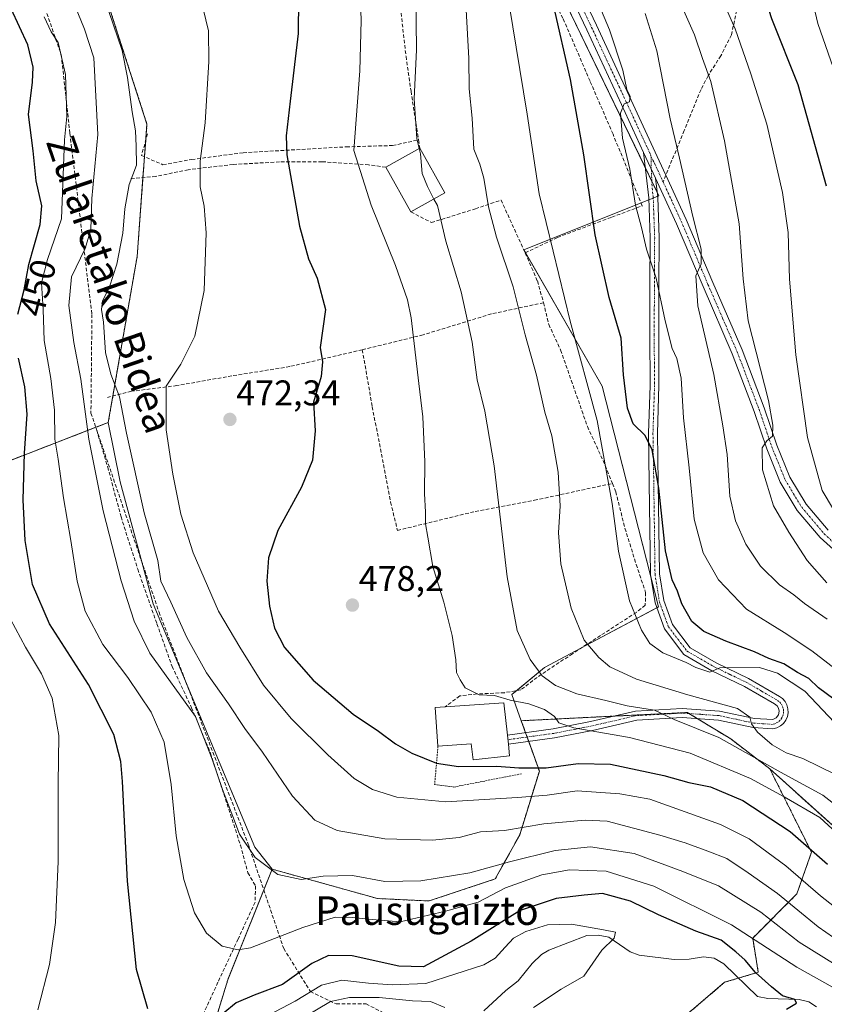
# Model space of a CAD drawing. Units: metres. Extents: x 623625 to 627055, y 4778136 to 4780512.
# Drawn here: x 625966 to 626191, y 4778888 to 4779163 of the extents above; entities that cross this region are included whole.
import ezdxf
from ezdxf.enums import TextEntityAlignment as Align

# ---------------------------------------------------------------- set-up
doc = ezdxf.new("R2010")
doc.units = ezdxf.units.M
doc.header["$MEASUREMENT"] = 0
for name, pattern in [('TRAZO_Y_PUNTO', [1, 0.5, -0.25, 0, -0.25]), ('TRAZOS', [0.75, 0.5, -0.25]), ('TRAZOSX2', [1.5, 1, -0.5])]:
    doc.linetypes.add(name, pattern=pattern)
for name, color, linetype, lineweight in [('Alambrada', 19, 'TRAZOS', 0), ('Arbolado forestal', 92, 'TRAZOS', 0), ('Arbolado forestal CxS', 92, 'Continuous', 0), ('Camino', 19, 'Continuous', 0), ('Camino Cxs', 19, 'Continuous', 0), ('Camino eje', 39, 'TRAZO_Y_PUNTO', 13), ('Carretera de calzada única', 19, 'Continuous', 13), ('Carretera de calzada única Cxs', 19, 'Continuous', 13), ('Carretera de calzada única eje', 19, 'TRAZO_Y_PUNTO', 0), ('Carátula', 7, 'Continuous', 5), ('Corriente natural lineal', 142, 'Continuous', 13), ('Curva de nivel maestra', 36, 'Continuous', 30), ('Curva de nivel normal', 36, 'Continuous', 0), ('Edificación', 1, 'Continuous', 13), ('Edificación Cxs', 1, 'Continuous', 13), ('Muro lineal', 1, 'TRAZOSX2', 13), ('Pastizal CxS', 92, 'Continuous', 0), ('Prado', 92, 'Continuous', 0), ('Prado CxS', 92, 'Continuous', 0), ('Punto de cota en terreno', 7, 'Continuous', 0), ('Rótulo de curva de nivel directora', 19, 'Continuous', 0), ('Rótulo de punto de cota en terreno', 19, 'Continuous', 0), ('Senda', 19, 'TRAZOSX2', 0), ('Texto cartográfico', 19, 'Continuous', 0)]:
    doc.layers.add(name, color=color, linetype=linetype, lineweight=lineweight)
doc.styles.add('Arial', font='txt', dxfattribs={"height": 0.2})

# ---------------------------------------------------------------- blocks, each defined once
blk = doc.blocks.new('*U151')
at = {"layer": 'Pastizal CxS', "color": 92, "linetype": 'Continuous', "lineweight": 0}
blk.add_polyline3d([(626203.17, 4778928.69, 480.07), (626175.69, 4778953.43, 484.18), (626164.78, 4778961.81, 485.74), (626152.58, 4778969.22, 486.63), (626106.14, 4778966.92, 479.12), (626103.52, 4778974.23, 480.42), (626112.62, 4778981.79, 485.58), (626144.56, 4778998.81, 496.79), (626128.77, 4779060.62, 496.35), (626106.89, 4779098.81, 492.26), (626144.63, 4779113.92, 507.21), (626115.81, 4779173.66, 500.72)], dxfattribs=at)
blk = doc.blocks.new('*U161')
at = {"layer": 'Curva de nivel normal', "color": 36, "linetype": 'Continuous', "lineweight": 0}
blk.add_polyline3d([(626193.4, 4778892.22, 455), (626183.29, 4778897.93, 455), (626164.98, 4778909.8, 455), (626143.25, 4778920.62, 455), (626129.91, 4778924.77, 455), (626119.64, 4778925.12, 455), (626111.88, 4778923.76, 455), (626101.75, 4778920.1, 455), (626094.02, 4778916.12, 455), (626084.96, 4778913.56, 455), (626072.22, 4778910.56, 455), (626064.4, 4778911.24, 455), (626058.98, 4778911.78, 455), (626054.06, 4778911.92, 455), (626044.99, 4778909.03, 455), (626030.35, 4778903.35, 455), (626026.86, 4778902.78, 455), (626022.44, 4778903.79, 455), (626018.03, 4778907.42, 455), (626014.71, 4778913.12, 455), (626011.69, 4778922.46, 455), (626009.58, 4778934.68, 455), (626008.19, 4778949.09, 455), (626006.19, 4778960.87, 455), (626002.58, 4778969.27, 455), (625996.02, 4778979.04, 455), (625989.07, 4778988.28, 455), (625984.12, 4778997.58, 455), (625981.8, 4779006.01, 455), (625980.06, 4779017.41, 455), (625978.02, 4779029.37, 455), (625976.52, 4779040.21, 455), (625975.6, 4779045.79, 455), (625975.48, 4779053.85, 455), (625974.48, 4779062.75, 455), (625972.65, 4779073.41, 455), (625972.3, 4779082.08, 455), (625971.82, 4779089.58, 455), (625973.52, 4779096.08, 455), (625977.5, 4779107.51, 455), (625978.27, 4779129.62, 455), (625978.95, 4779136.16, 455), (625978.6, 4779147.88, 455), (625976.56, 4779156.89, 455), (625974.61, 4779159.87, 455), (625972.64, 4779164.04, 455)], dxfattribs=at)
blk = doc.blocks.new('*U168')
at = {"layer": 'Curva de nivel normal', "color": 36, "linetype": 'Continuous', "lineweight": 0}
blk.add_polyline3d([(626191.58, 4779219.64, 530), (626185.13, 4779209.67, 530), (626183.1, 4779200.4, 530), (626183.09, 4779191.96, 530), (626184.6, 4779181.25, 530), (626189.09, 4779162.18, 530), (626196.27, 4779141.58, 530)], dxfattribs=at)
blk = doc.blocks.new('*U169')
at = {"layer": 'Curva de nivel normal', "color": 36, "linetype": 'Continuous', "lineweight": 0}
blk.add_polyline3d([(625977.47, 4779176.46, 460), (625983.88, 4779160.62, 460), (625986.55, 4779152.56, 460), (625987.67, 4779131.12, 460), (625985.98, 4779113.15, 460), (625985.66, 4779104.52, 460), (625984.06, 4779099.2, 460), (625980.3, 4779091.25, 460), (625979.47, 4779083.22, 460), (625980.88, 4779072.82, 460), (625982.86, 4779062.54, 460), (625985.09, 4779045.74, 460), (625989.16, 4779025.71, 460), (625994.12, 4779006.1, 460), (625997.8, 4778994.82, 460), (626002.15, 4778985.83, 460), (626014.95, 4778968.08, 460), (626019.63, 4778956.18, 460), (626022.54, 4778947.66, 460), (626025.43, 4778940.11, 460), (626027.26, 4778935.17, 460), (626031.68, 4778928.58, 460), (626037.97, 4778923.86, 460), (626044.5, 4778922.46, 460), (626050.7, 4778923.37, 460), (626058.9, 4778923.58, 460), (626067.97, 4778921.93, 460), (626077.98, 4778922.08, 460), (626091.69, 4778924.31, 460), (626102.87, 4778927.38, 460), (626115.59, 4778930.56, 460), (626125.48, 4778931.56, 460), (626137.7, 4778929.7, 460), (626151.32, 4778924.67, 460), (626161.34, 4778920.69, 460), (626173.14, 4778913.32, 460), (626183.92, 4778904.89, 460), (626197.68, 4778896.3, 460)], dxfattribs=at)
blk = doc.blocks.new('*U171')
at = {"layer": 'Curva de nivel normal', "color": 36, "linetype": 'Continuous', "lineweight": 0}
blk.add_polyline3d([(626017.08, 4779166.28, 470), (626018.57, 4779160.13, 470), (626018.68, 4779151.52, 470), (626017.67, 4779134.32, 470), (626016.31, 4779123.61, 470), (626016.28, 4779116.44, 470), (626017.42, 4779110.98, 470), (626017.98, 4779103.56, 470), (626017.37, 4779087.41, 470), (626014.81, 4779074.58, 470), (626010.89, 4779066.78, 470), (626006.73, 4779060.62, 470), (626006.76, 4779048.34, 470), (626008.63, 4779035.97, 470), (626010.89, 4779024.72, 470), (626014.33, 4779013.96, 470), (626021.39, 4778997.64, 470), (626027.39, 4778987.52, 470), (626034.02, 4778976.83, 470), (626041.73, 4778967.58, 470), (626051.95, 4778957.34, 470), (626059.4, 4778950.72, 470), (626064.5, 4778947.66, 470), (626071.27, 4778945.51, 470), (626084.97, 4778944.18, 470), (626105.06, 4778945.41, 470), (626113.4, 4778946.08, 470), (626121.73, 4778947.25, 470), (626133.73, 4778946.49, 470), (626142.06, 4778944.98, 470), (626161.9, 4778937.89, 470), (626169.95, 4778933.81, 470), (626180.14, 4778926.28, 470), (626189.85, 4778917.87, 470), (626200.7, 4778909.38, 470)], dxfattribs=at)
blk = doc.blocks.new('*U194')
at = {"layer": 'Curva de nivel normal', "color": 36, "linetype": 'Continuous', "lineweight": 0}
blk.add_polyline3d([(625990.74, 4779165.5, 465), (625994.41, 4779154.6, 465), (625995.97, 4779147.08, 465), (625997.22, 4779137.41, 465), (625998.13, 4779132.08, 465), (625998.33, 4779127.8, 465), (625998.41, 4779122.52, 465), (625996.42, 4779117.06, 465), (625995.15, 4779110.31, 465), (625994.63, 4779103.41, 465), (625992.99, 4779094.75, 465), (625990.86, 4779088.41, 465), (625988.94, 4779084.41, 465), (625988.68, 4779082.08, 465), (625989.24, 4779078.56, 465), (625989.78, 4779070.03, 465), (625991.28, 4779063.97, 465), (625993.73, 4779057.62, 465), (625995.66, 4779047.49, 465), (626000.56, 4779025.11, 465), (626004.39, 4779011.74, 465), (626005.27, 4779005.96, 465), (626008.03, 4779000.11, 465), (626012.5, 4778990.26, 465), (626018.06, 4778980.3, 465), (626024.24, 4778971.67, 465), (626028.73, 4778964.78, 465), (626033.74, 4778958.13, 465), (626042.07, 4778945.83, 465), (626048.4, 4778939.1, 465), (626054.62, 4778936.15, 465), (626067.96, 4778933.87, 465), (626081.29, 4778933.44, 465), (626088.73, 4778934.25, 465), (626094.73, 4778935.84, 465), (626101.4, 4778936.16, 465), (626112.45, 4778938.05, 465), (626124, 4778939.09, 465), (626130.13, 4778938.81, 465), (626144.86, 4778934.88, 465), (626152.03, 4778932.71, 465), (626158.38, 4778930.37, 465), (626163.64, 4778928.32, 465), (626169.61, 4778924.3, 465), (626177.86, 4778918.54, 465), (626189.21, 4778909.23, 465), (626206.41, 4778897.28, 465)], dxfattribs=at)
blk = doc.blocks.new('*U197')
at = {"layer": 'Curva de nivel normal', "color": 36, "linetype": 'Continuous', "lineweight": 0}
blk.add_polyline3d([(626196.71, 4779020.73, 520), (626190.33, 4779031.43, 520), (626186.23, 4779046.24, 520), (626182.97, 4779069.4, 520), (626181.23, 4779090.58, 520), (626180.82, 4779103.64, 520), (626179.23, 4779114.8, 520), (626174.86, 4779134.02, 520), (626170.37, 4779148.05, 520), (626165.95, 4779160.63, 520), (626160.97, 4779172.15, 520), (626156.16, 4779190.79, 520), (626153.5, 4779211.08, 520), (626154.08, 4779220.69, 520), (626156.9, 4779228.95, 520), (626160.96, 4779234.35, 520), (626168.3, 4779238.42, 520), (626182.34, 4779243.12, 520), (626189.63, 4779247.01, 520), (626197.52, 4779255.41, 520)], dxfattribs=at)
blk = doc.blocks.new('*U203')
at = {"layer": 'Curva de nivel normal', "color": 36, "linetype": 'Continuous', "lineweight": 0}
blk.add_polyline3d([(626196.36, 4778979.58, 505), (626187.48, 4778986.46, 505), (626179.68, 4778991.62, 505), (626169.2, 4778998.16, 505), (626161.35, 4779006.35, 505), (626156.99, 4779013.89, 505), (626154.54, 4779023.34, 505), (626153.09, 4779037.75, 505), (626151.49, 4779051.75, 505), (626150.92, 4779062.89, 505), (626149.69, 4779068.32, 505), (626148.39, 4779071.17, 505), (626146.37, 4779078.87, 505), (626143.84, 4779090.86, 505), (626141.14, 4779098.95, 505), (626139.75, 4779105.05, 505), (626138.12, 4779111.28, 505), (626136.5, 4779121.41, 505), (626134.44, 4779130.08, 505), (626133.91, 4779137.08, 505), (626134.88, 4779139.69, 505), (626136.41, 4779140.19, 505), (626136.59, 4779141.84, 505), (626135.71, 4779143.67, 505), (626134.54, 4779149.06, 505), (626130.8, 4779160.44, 505), (626124.07, 4779176.42, 505)], dxfattribs=at)
blk = doc.blocks.new('*U212')
at = {"layer": 'Curva de nivel normal', "color": 36, "linetype": 'Continuous', "lineweight": 0}
blk.add_polyline3d([(626194.24, 4778951.72, 490), (626184.93, 4778956.32, 490), (626180.22, 4778957.9, 490), (626176.31, 4778960.18, 490), (626172.23, 4778963.7, 490), (626170.58, 4778966.05, 490), (626170.07, 4778967.95, 490), (626166.6, 4778970.38, 490), (626152.78, 4778974.13, 490), (626138.35, 4778978.58, 490), (626130.94, 4778982.05, 490), (626127.86, 4778984.59, 490), (626123.71, 4778989.49, 490), (626120.09, 4778998.44, 490), (626117.19, 4779010.88, 490), (626116.52, 4779019.54, 490), (626117.04, 4779027.06, 490), (626116.45, 4779036.49, 490), (626114.65, 4779046.67, 490), (626112.71, 4779053.37, 490), (626110.37, 4779063.71, 490), (626107.22, 4779074.96, 490), (626103.85, 4779088.44, 490), (626099.22, 4779102.3, 490), (626096.96, 4779110.84, 490), (626095.68, 4779118.88, 490), (626094.5, 4779122.76, 490), (626092.89, 4779127, 490), (626092.37, 4779135.64, 490), (626091.54, 4779143.89, 490), (626091.46, 4779152.39, 490), (626090.67, 4779166.02, 490)], dxfattribs=at)
blk = doc.blocks.new('*U246')
at = {"layer": 'Curva de nivel normal', "color": 36, "linetype": 'Continuous', "lineweight": 0}
blk.add_polyline3d([(626061.01, 4779171.2, 480), (626061.35, 4779163.04, 480), (626060.92, 4779148.94, 480), (626059.29, 4779126.64, 480), (626064.12, 4779111.3, 480), (626070.95, 4779094.41, 480), (626074.33, 4779084.81, 480), (626075.3, 4779079.75, 480), (626077.44, 4779061.39, 480), (626078.58, 4779052, 480), (626079.18, 4779039.4, 480), (626079.02, 4779030.59, 480), (626079.33, 4779025.29, 480), (626079.31, 4779022.09, 480), (626080, 4779018.29, 480), (626081.39, 4779010.08, 480), (626084.43, 4779000.11, 480), (626086.77, 4778990.78, 480), (626087.82, 4778984, 480), (626088.03, 4778980.38, 480), (626089.07, 4778978.41, 480), (626090.46, 4778976.09, 480), (626094.3, 4778974.18, 480), (626098.66, 4778973.94, 480), (626103.02, 4778972.66, 480), (626108.27, 4778971.65, 480), (626112.65, 4778970.04, 480), (626115.4, 4778968.08, 480), (626116.6, 4778966.28, 480), (626120.88, 4778964.94, 480), (626136.43, 4778962.21, 480), (626153.42, 4778957.8, 480), (626170.32, 4778950.73, 480), (626179.68, 4778945.63, 480), (626189.67, 4778939.79, 480), (626196.66, 4778933.37, 480)], dxfattribs=at)
blk = doc.blocks.new('*U255')
at = {"layer": 'Curva de nivel normal', "color": 36, "linetype": 'Continuous', "lineweight": 0}
blk.add_polyline3d([(626081.6962, 4779113.0208, 485), (626082.66, 4779111.2, 485), (626085.06, 4779101.24, 485), (626089.31, 4779087.05, 485), (626092.36, 4779072.9, 485), (626093.81, 4779062.41, 485), (626095.97, 4779053.65, 485), (626098.54, 4779038.34, 485), (626102.19, 4779007.21, 485), (626105.01, 4778992.22, 485), (626108.58, 4778984.02, 485), (626111.95, 4778979.49, 485), (626115.74, 4778976.76, 485), (626121.72, 4778974.48, 485), (626129.78, 4778972.61, 485), (626135.74, 4778971.13, 485), (626143.4, 4778969.86, 485), (626148.91, 4778967.25, 485), (626161.45, 4778962.23, 485), (626178.64, 4778952.5, 485), (626190.56, 4778946.09, 485), (626206.58, 4778933.6, 485)], dxfattribs=at)
blk = doc.blocks.new('*U260')
at = {"layer": 'Curva de nivel normal', "color": 36, "linetype": 'Continuous', "lineweight": 0}
blk.add_polyline3d([(626195.45, 4778964.63, 495), (626185.46, 4778975.15, 495), (626177.85, 4778980.2, 495), (626172.83, 4778981.79, 495), (626161.72, 4778981.77, 495), (626158.86, 4778980.56, 495), (626155.02, 4778981.78, 495), (626152.24, 4778983.19, 495), (626145.76, 4778985.89, 495), (626142.08, 4778988.53, 495), (626139.82, 4778992.28, 495), (626136.44, 4779000.46, 495), (626133.3, 4779014.36, 495), (626131.61, 4779027.79, 495), (626127.39, 4779050.97, 495), (626119.78, 4779078.77, 495), (626115.1, 4779098.42, 495), (626111.15, 4779114.45, 495), (626107.76, 4779136.76, 495), (626100.69, 4779180.05, 495)], dxfattribs=at)
blk = doc.blocks.new('*U278')
at = {"layer": 'Curva de nivel maestra', "color": 36, "linetype": 'Continuous', "lineweight": 30}
blk.add_polyline3d([(626191.24, 4779235.92, 525), (626181.88, 4779231.45, 525), (626175.92, 4779227.64, 525), (626171.26, 4779222.27, 525), (626168.84, 4779216.13, 525), (626167.97, 4779209.96, 525), (626168.19, 4779202.03, 525), (626169.56, 4779189.25, 525), (626171.97, 4779176.86, 525), (626176.17, 4779163.58, 525), (626183.48, 4779145.08, 525), (626191.42, 4779116.75, 525)], dxfattribs=at)
blk = doc.blocks.new('*U289')
at = {"layer": 'Curva de nivel maestra', "color": 36, "linetype": 'Continuous', "lineweight": 30}
blk.add_polyline3d([(626193.59, 4778972.94, 500), (626189.32, 4778976.16, 500), (626186.57, 4778978.7, 500), (626183.45, 4778980.4, 500), (626179.61, 4778982.82, 500), (626175.38, 4778984.37, 500), (626171.43, 4778986.22, 500), (626163.39, 4778989.17, 500), (626157.23, 4778991.9, 500), (626153.86, 4778994.74, 500), (626151.08, 4778999.62, 500), (626149.83, 4779003.19, 500), (626148.32, 4779006.34, 500), (626146.49, 4779014.52, 500), (626144.66, 4779032.08, 500), (626142.74, 4779042.78, 500), (626140.77, 4779046.79, 500), (626137.41, 4779050.1, 500), (626135.81, 4779054.49, 500), (626134.74, 4779063.76, 500), (626134.08, 4779074.09, 500), (626130.77, 4779085.46, 500), (626126.8, 4779102.98, 500), (626123.6, 4779125.38, 500), (626119.87, 4779146.49, 500), (626115.16, 4779167.4, 500)], dxfattribs=at)
blk = doc.blocks.new('5PATER')
at = {"layer": 'Carátula', "linetype": 'Continuous', "lineweight": 5}
h = blk.add_hatch(color=250, dxfattribs=at)
edge = h.paths.add_edge_path()
edge.add_ellipse((0, 0.01), major_axis=(-1.33, -1.34), ratio=0.999422, start_angle=0, end_angle=360)

msp = doc.modelspace()

# ---------------------------------------------------------------- linework, layer by layer
at = {"layer": 'Alambrada', "color": 19, "linetype": 'TRAZOS', "lineweight": 0}
msp.add_polyline3d([(626082.82, 4778959.79, 476.88), (626081.89, 4778949.07, 472.88), (626087.3, 4778948.35, 473.99), (626106.39, 4778952.09, 480.43)], dxfattribs=at)
at = {"layer": 'Arbolado forestal', "color": 92, "linetype": 'TRAZOS', "lineweight": 0}
for points in [[(625990.54, 4779050.43, 462.24), (625991.83, 4779057.85, 463.97), (625998.63, 4779096.96, 466.88), (626000.26, 4779119, 466.21), (626000.69, 4779124.85, 465.66), (626001.04, 4779129.49, 466.56), (626001.37, 4779134.02, 466.52), (625991.11, 4779165.82, 465.19)], [(625979.64, 4778860.97, 445.23), (625971.83, 4778853.16, 441.98), (625961.54, 4778844.23, 436.57), (625946.44, 4778851.1, 438.5), (625948.06, 4778874.22, 440.49), (625938.42, 4778891.09, 434.14), (625903.17, 4778880.8, 420.44), (625912.12, 4778922.53, 417.32), (625901.59, 4778938.84, 414.05), (625887.41, 4778966.48, 408.97), (625881.22, 4778981.37, 405.15), (625879.33, 4779001.23, 401.62), (625883.98, 4779008.38, 402.34), (625904.57, 4779005.63, 413.24), (625938.2, 4779010.44, 433.97), (625953.3, 4779019.37, 442.32), (625954.67, 4779024.87, 442.83), (625954.67, 4779036.54, 441.88), (625987.06, 4779049.08, 460.79), (625990.54, 4779050.43, 462.24)], [(626175.69, 4778953.43, 484.18), (626164.77, 4778961.81, 485.74), (626155.39, 4778967.51, 486.39), (626153.06, 4778968.93, 486.56), (626152.58, 4778969.22, 486.63), (626132.21, 4778968.21, 482.34), (626106.14, 4778966.92, 479.12)], [(626106.14, 4778966.92, 479.12), (626107.34, 4778963.55, 479.03), (626107.77, 4778962.35, 478.54), (626108.21, 4778961.14, 478.04), (626111.19, 4778952.82, 474.14), (626105.7, 4778934.97, 463.69), (626098.84, 4778922.61, 457.47), (626080.31, 4778916.44, 456.66), (626065.89, 4778917.12, 457.35), (626036.38, 4778925.36, 459.94)], [(626175.69, 4778953.43, 484.18), (626187.36, 4778930.08, 474.65), (626183.24, 4778918.4, 467.57), (626170.89, 4778906.04, 454.23), (626172.46, 4778896.47, 449.95), (626166.97, 4778894.83, 448.42), (626163.04, 4778893.66, 448.49), (626149.29, 4778881.95, 453.39), (626137.83, 4778865.39, 463.61), (626130.96, 4778855.45, 468.18), (626130.2, 4778838.89, 467.55), (626136.56, 4778830.99, 468.84), (626147, 4778824.37, 473.66), (626153.87, 4778812.14, 474.87), (626156.83, 4778800.45, 477.41)], [(626203.17, 4778928.69, 480.07), (626175.69, 4778953.43, 484.18)], [(626036.38, 4778925.36, 459.94), (626034.06, 4778919.56, 458.63), (626024, 4778894.36, 452.56), (626015.76, 4778867.58, 448.71), (626013.51, 4778865.33, 449.09), (626009.58, 4778861.4, 448.94), (625982.82, 4778864.14, 446.29), (625979.64, 4778860.97, 445.23)]]:
    msp.add_polyline3d(points, dxfattribs=at)
at = {"layer": 'Arbolado forestal CxS', "color": 92, "linetype": 'Continuous', "lineweight": 0}
for points in [[(625989.01, 4779172.34, 465.28), (626001.37, 4779134.02, 466.52), (625998.63, 4779096.96, 466.88), (625990.54, 4779050.43, 462.24), (625954.67, 4779036.54, 441.88), (625954.67, 4779024.86, 442.83), (625953.3, 4779019.37, 442.32), (625938.2, 4779010.44, 433.97), (625904.57, 4779005.63, 413.24), (625883.98, 4779008.38, 402.34), (625879.33, 4779001.23, 401.62), (625881.22, 4778981.37, 405.14), (625887.41, 4778966.48, 408.97), (625901.59, 4778938.84, 414.05), (625912.12, 4778922.53, 417.32), (625903.17, 4778880.8, 420.44), (625938.42, 4778891.09, 434.14), (625948.06, 4778874.22, 440.49)], [(626015.76, 4778867.58, 448.71), (626024, 4778894.36, 452.56), (626036.38, 4778925.36, 459.94), (626065.89, 4778917.12, 457.35), (626080.31, 4778916.44, 456.66), (626098.84, 4778922.61, 457.47), (626105.7, 4778934.97, 463.69), (626111.19, 4778952.82, 474.14), (626106.14, 4778966.92, 479.12), (626152.58, 4778969.22, 486.63), (626164.78, 4778961.81, 485.74), (626175.69, 4778953.43, 484.18), (626187.36, 4778930.08, 474.65), (626183.24, 4778918.4, 467.57), (626170.89, 4778906.04, 454.23), (626172.46, 4778896.47, 449.95), (626163.04, 4778893.66, 448.49), (626149.29, 4778881.95, 453.39)], [(626200.7, 4778820.96, 497.74), (626187.21, 4778820.7, 495.16), (626177.03, 4778817.65, 494.32), (626156.83, 4778800.45, 477.41), (626153.87, 4778812.14, 474.87), (626147, 4778824.37, 473.66), (626136.56, 4778830.99, 468.84), (626130.2, 4778838.89, 467.55), (626130.96, 4778855.45, 468.18), (626137.83, 4778865.39, 463.61), (626149.29, 4778881.95, 453.39), (626163.04, 4778893.66, 448.49), (626172.46, 4778896.47, 449.95), (626170.89, 4778906.04, 454.23), (626183.24, 4778918.4, 467.57), (626187.36, 4778930.08, 474.65), (626175.69, 4778953.43, 484.18), (626203.17, 4778928.69, 480.07)]]:
    msp.add_polyline3d(points, dxfattribs=at)
at = {"layer": 'Camino', "color": 19, "linetype": 'Continuous', "lineweight": 0}
for points in [[(626102.26, 4778962.86, 478.52), (626115.04, 4778964.6, 479.6), (626125.51, 4778966.66, 480.61), (626138.14, 4778969.58, 484.32), (626151.2, 4778970.31, 487.08), (626161.64, 4778969.59, 488.6), (626171.36, 4778967.5, 490.03), (626176.55, 4778967.22, 491.05), (626177.46, 4778967.71, 491.22), (626178.09, 4778968.57, 491.38), (626178.29, 4778969.61, 491.64), (626178.13, 4778970.4, 491.8), (626177.7, 4778971.08, 491.91), (626177.02, 4778971.65, 491.99), (626168.59, 4778976.54, 493.13), (626159.49, 4778980.91, 494.64), (626151.66, 4778985.45, 495.31), (626146.19, 4778992.63, 496.51), (626143.56, 4778999.94, 496.76), (626142.31, 4779007.84, 497.74), (626141.96, 4779033.55, 499.52), (626141.73, 4779047.48, 500.24), (626142.17, 4779060.81, 501.41), (626142.08, 4779074.99, 502.71), (626142.14, 4779088.76, 504.39), (626142.21, 4779102.13, 505.63), (626141.81, 4779113.33, 506.47), (626140.37, 4779126.06, 506.03)], [(626143.71, 4779118.81, 506.91), (626140.37, 4779126.06, 506.03)], [(626143.71, 4779118.81, 506.91), (626144.31, 4779113.52, 507.14), (626144.71, 4779102.17, 506.76), (626144.64, 4779088.74, 505.31), (626144.58, 4779074.99, 503.55), (626144.67, 4779060.78, 501.56), (626144.23, 4779047.46, 501.19), (626144.46, 4779033.59, 500.64), (626144.81, 4779008.06, 498.27), (626146, 4779000.56, 497.35), (626148.41, 4778993.84, 497.57), (626153.35, 4778987.36, 496.41), (626160.66, 4778983.12, 495.18), (626169.76, 4778978.76, 493.86), (626178.38, 4778973.74, 492.56), (626179.22, 4778973.14, 492.46), (626179.95, 4778972.31, 492.34), (626180.47, 4778971.34, 492.22), (626180.76, 4778970.27, 492.09), (626180.81, 4778969.16, 491.93), (626180.6, 4778968.07, 491.78), (626180.16, 4778967.06, 491.66), (626179.5, 4778966.17, 491.51), (626178.66, 4778965.45, 491.34), (626177.68, 4778964.94, 491.16), (626176.55, 4778964.64, 490.98), (626171.01, 4778965.01, 489.63), (626161.29, 4778967.11, 487.47), (626151.18, 4778967.8, 485.46), (626138.49, 4778967.09, 482.96), (626126.03, 4778964.21, 479.6), (626115.46, 4778962.13, 479.04), (626102.53, 4778960.37, 477.26)], [(626102.26, 4778962.85, 478.51), (626102.26, 4778962.86, 478.52)], [(626102.53, 4778960.37, 477.26), (626102.26, 4778962.85, 478.51)]]:
    msp.add_polyline3d(points, dxfattribs=at)
at = {"layer": 'Camino Cxs', "color": 19, "linetype": 'Continuous', "lineweight": 0}
msp.add_polyline3d([(626143.71, 4779118.81, 506.91), (626144.31, 4779113.52, 507.14), (626144.71, 4779102.17, 506.76), (626144.64, 4779088.74, 505.31), (626144.58, 4779074.99, 503.55), (626144.67, 4779060.78, 501.56), (626144.23, 4779047.46, 501.19), (626144.46, 4779033.59, 500.64), (626144.81, 4779008.06, 498.27), (626146, 4779000.56, 497.35), (626148.41, 4778993.84, 497.57), (626153.35, 4778987.36, 496.41), (626160.66, 4778983.12, 495.18), (626169.76, 4778978.76, 493.86), (626178.38, 4778973.74, 492.56), (626179.22, 4778973.14, 492.46), (626179.95, 4778972.31, 492.34), (626180.47, 4778971.34, 492.22), (626180.76, 4778970.27, 492.09), (626180.81, 4778969.16, 491.93), (626180.6, 4778968.07, 491.78), (626180.16, 4778967.06, 491.66), (626179.5, 4778966.17, 491.51), (626178.66, 4778965.45, 491.34), (626177.68, 4778964.94, 491.16), (626176.55, 4778964.64, 490.98), (626171.01, 4778965.01, 489.63), (626161.29, 4778967.11, 487.47), (626151.18, 4778967.8, 485.46), (626138.49, 4778967.09, 482.96), (626126.03, 4778964.21, 479.6), (626115.46, 4778962.13, 479.04), (626102.53, 4778960.37, 477.26), (626102.26, 4778962.86, 478.52), (626115.04, 4778964.6, 479.6), (626125.51, 4778966.66, 480.61), (626138.14, 4778969.58, 484.32), (626151.2, 4778970.31, 487.08), (626161.64, 4778969.59, 488.6), (626171.36, 4778967.5, 490.03), (626176.55, 4778967.22, 491.05), (626177.46, 4778967.71, 491.22), (626178.09, 4778968.57, 491.38), (626178.29, 4778969.61, 491.64), (626178.13, 4778970.4, 491.8), (626177.7, 4778971.08, 491.91), (626177.02, 4778971.65, 491.99), (626168.59, 4778976.54, 493.13), (626159.49, 4778980.91, 494.64), (626151.66, 4778985.45, 495.31), (626146.19, 4778992.63, 496.51), (626143.56, 4778999.94, 496.76), (626142.31, 4779007.84, 497.74), (626141.96, 4779033.55, 499.52), (626141.73, 4779047.48, 500.24), (626142.17, 4779060.81, 501.41), (626142.08, 4779074.99, 502.71), (626142.14, 4779088.76, 504.39), (626142.21, 4779102.13, 505.63), (626141.81, 4779113.33, 506.47), (626140.37, 4779126.06, 506.03), (626143.71, 4779118.81, 506.91)], close=True, dxfattribs=at)
at = {"layer": 'Camino eje', "color": 39, "linetype": 'TRAZO_Y_PUNTO', "lineweight": 13}
msp.add_polyline3d([(626142.44, 4779124.87, 506.6), (626142.5, 4779121.45, 506.69), (626142.61, 4779119.36, 506.76), (626142.76, 4779116.07, 506.77), (626143.06, 4779113.43, 506.81), (626143.26, 4779107.75, 506.59), (626143.46, 4779102.15, 506.2), (626143.39, 4779088.75, 504.85), (626143.33, 4779074.99, 503.13), (626143.42, 4779060.8, 501.48), (626142.98, 4779047.47, 500.71), (626143.21, 4779033.57, 500.08), (626143.56, 4779007.95, 498), (626144.78, 4779000.25, 497.06), (626145.99, 4778996.89, 496.89), (626147.3, 4778993.24, 496.98), (626152.51, 4778986.41, 495.81), (626160.08, 4778982.02, 494.94), (626164.63, 4778979.83, 494.73), (626169.18, 4778977.65, 493.48), (626173.39, 4778975.21, 492.79), (626177.83, 4778972.6, 492.28), (626178.46, 4778972.11, 492.21), (626178.92, 4778971.6, 492.14), (626179.28, 4778970.86, 492.03), (626179.52, 4778970.08, 491.9), (626179.55, 4778969.39, 491.78), (626179.43, 4778968.57, 491.61), (626179.05, 4778967.7, 491.5), (626178.58, 4778967.03, 491.39), (626177.95, 4778966.51, 491.26), (626177.11, 4778966.08, 491.11), (626176.43, 4778965.9, 490.99), (626173.66, 4778966.09, 490.39), (626171.19, 4778966.26, 489.84), (626166.33, 4778967.31, 488.7), (626161.47, 4778968.35, 488.08), (626156.25, 4778968.71, 487.26), (626151.19, 4778969.06, 486.21), (626138.32, 4778968.34, 483.55), (626125.77, 4778965.44, 480.11), (626115.25, 4778963.37, 479.47), (626102.4, 4778961.62, 477.89)], dxfattribs=at)
at = {"layer": 'Carretera de calzada única', "color": 19, "linetype": 'Continuous', "lineweight": 13}
for points in [[(626119.54, 4779177.83, 502.26), (626127.17, 4779161.7, 503.16), (626136.91, 4779140.74, 505.16), (626144.76, 4779123.69, 506.95), (626146.6, 4779119.7, 507.28), (626152.32, 4779107.27, 508.9), (626159.75, 4779089.68, 510.81), (626167.94, 4779070.79, 513.24), (626174.12, 4779054.53, 514.57), (626177.64, 4779044.12, 515.7), (626181.3, 4779035.09, 516.27), (626185.82, 4779027.58, 516.82), (626191.98, 4779020.28, 517.8)], [(626140.37, 4779126.06, 506.03), (626134.19, 4779139.48, 504.9), (626124.45, 4779160.43, 502.6), (626116.85, 4779176.51, 501.23)], [(626143.71, 4779118.81, 506.91), (626140.37, 4779126.06, 506.03)], [(626197.12, 4779011.56, 518.18), (626189.82, 4779018.19, 517.5), (626183.37, 4779025.83, 516.59), (626178.6, 4779033.74, 516.02), (626174.83, 4779043.08, 514.87), (626171.3, 4779053.52, 513.89), (626165.16, 4779069.66, 512.32), (626157, 4779088.5, 510.41), (626149.58, 4779106.06, 508.39), (626143.71, 4779118.81, 506.91)]]:
    msp.add_polyline3d(points, dxfattribs=at)
at = {"layer": 'Carretera de calzada única Cxs', "color": 19, "linetype": 'Continuous', "lineweight": 13}
for points in [[(626119.54, 4779177.83, 502.26), (626127.17, 4779161.7, 503.16), (626136.91, 4779140.74, 505.16), (626144.76, 4779123.69, 506.95), (626146.6, 4779119.7, 507.28), (626152.32, 4779107.27, 508.9), (626159.75, 4779089.68, 510.81), (626167.94, 4779070.79, 513.24), (626174.12, 4779054.53, 514.57), (626177.64, 4779044.12, 515.7), (626181.3, 4779035.09, 516.27), (626185.82, 4779027.58, 516.82), (626191.98, 4779020.28, 517.8)], [(626197.12, 4779011.56, 518.18), (626189.82, 4779018.19, 517.5), (626183.37, 4779025.83, 516.59), (626178.6, 4779033.74, 516.02), (626174.83, 4779043.08, 514.87), (626171.3, 4779053.52, 513.89), (626165.16, 4779069.66, 512.32), (626157, 4779088.5, 510.41), (626149.58, 4779106.06, 508.39), (626143.71, 4779118.81, 506.91), (626140.37, 4779126.06, 506.03), (626134.19, 4779139.48, 504.9), (626124.45, 4779160.43, 502.6), (626116.85, 4779176.51, 501.23)]]:
    msp.add_polyline3d(points, dxfattribs=at)
at = {"layer": 'Carretera de calzada única eje', "color": 19, "linetype": 'TRAZO_Y_PUNTO', "lineweight": 0}
for points in [[(626093.71, 4779234.92, 495.28), (626094.32, 4779231.04, 495.67), (626094.79, 4779228.04, 495.98), (626096.59, 4779222.4, 496.62), (626098.32, 4779216.96, 497.33), (626103.84, 4779204.89, 498.47), (626110.82, 4779191.68, 499.74), (626118.2, 4779177.17, 501.7), (626122.01, 4779169.11, 502.38), (626125.81, 4779161.07, 502.79), (626130.68, 4779150.59, 503.75), (626135.55, 4779140.11, 504.93), (626142.27, 4779125.51, 506.55), (626142.44, 4779124.87, 506.6)], [(626142.44, 4779124.87, 506.6), (626143.4, 4779123.06, 506.75), (626145.8, 4779117.84, 507.22)], [(626145.8, 4779117.84, 507.22), (626150.95, 4779106.67, 508.51), (626158.38, 4779089.09, 510.56), (626162.46, 4779079.67, 511.75), (626166.55, 4779070.23, 512.58), (626169.64, 4779062.1, 513.32), (626172.71, 4779054.03, 514.22), (626176.24, 4779043.6, 515.15), (626178.07, 4779039.09, 515.85), (626179.95, 4779034.42, 516.14), (626182.34, 4779030.46, 516.69), (626184.6, 4779026.71, 516.74), (626190.9, 4779019.24, 517.61), (626194.55, 4779015.92, 518.1)]]:
    msp.add_polyline3d(points, dxfattribs=at)
at = {"layer": 'Corriente natural lineal', "color": 142, "linetype": 'Continuous', "lineweight": 13}
msp.add_polyline3d([(626188.79, 4778886.8, 451.43), (626186.64, 4778888.19, 451.15), (626183.92, 4778888.82, 450.79), (626175.1, 4778889.11, 448.98), (626172.27, 4778889.73, 448.68), (626162.8, 4778898.86, 448.71), (626160.1, 4778900.42, 448.63), (626157.12, 4778900.76, 448.57), (626153.12, 4778900.14, 448.04), (626148.92, 4778900.07, 447.63), (626139.15, 4778901.31, 446.05), (626136.57, 4778902.23, 445.42), (626130.65, 4778906.26, 445.26), (626127.62, 4778906.89, 445.15), (626124.48, 4778906.76, 444.52), (626113.82, 4778902.62, 442.57), (626111.78, 4778901.41, 442.71), (626109.14, 4778898.96, 442.77), (626105.29, 4778894.12, 442.02), (626101.77, 4778891.38, 441.72), (626095.66, 4778885.68, 441.43)], dxfattribs=at)
at = {"layer": 'Curva de nivel maestra', "color": 36, "linetype": 'Continuous', "lineweight": 30}
for points in [[(626043.74, 4779169.08, 475), (626043.72, 4779159.41, 475), (626041.42, 4779140.41, 475), (626040.3, 4779130.71, 475), (626040.5, 4779125.41, 475), (626044.04, 4779105.38, 475), (626046.58, 4779096.28, 475), (626049.01, 4779090.86, 475), (626051.38, 4779082.08, 475), (626049.83, 4779071.4, 475), (626050.47, 4779067.38, 475), (626050.12, 4779063.3, 475), (626047.99, 4779056.12, 475), (626048.47, 4779048.1, 475), (626047.72, 4779039.9, 475), (626044.59, 4779032.36, 475), (626037.98, 4779020.15, 475), (626035.41, 4779012.51, 475), (626034.95, 4779005.97, 475), (626035.66, 4778999.01, 475), (626037.08, 4778992.83, 475), (626039.85, 4778987.46, 475), (626047.89, 4778978.31, 475), (626059.05, 4778968.78, 475), (626066.19, 4778963.99, 475), (626070.94, 4778960.41, 475), (626075.48, 4778957.84, 475), (626082.4, 4778955.07, 475), (626088.54, 4778954.1, 475), (626099.29, 4778954.2, 475), (626105.45, 4778953.72, 475), (626113.06, 4778953.68, 475), (626122.06, 4778954.9, 475), (626131.06, 4778954.71, 475), (626146.06, 4778951.59, 475), (626153.06, 4778949.62, 475), (626159.04, 4778948.45, 475), (626168.1, 4778944.58, 475), (626181.4, 4778935.91, 475), (626191.82, 4778926.79, 475)], [(625965.26, 4779080.75, 450), (625967, 4779087.56, 450), (625968.34, 4779094.67, 450), (625971.49, 4779105.89, 450), (625971.92, 4779111.08, 450), (625970.41, 4779118.08, 450), (625969.52, 4779126.53, 450), (625968.23, 4779136.72, 450), (625969.38, 4779145.73, 450), (625969.51, 4779149.92, 450), (625968, 4779156.24, 450), (625963.35, 4779166.31, 450)], [(626001.65, 4778886.2, 450), (625998.42, 4778897.23, 450), (625995.94, 4778922, 450), (625994.57, 4778949.89, 450), (625994.04, 4778955.54, 450), (625992.1, 4778963.08, 450), (625985.04, 4778977.08, 450), (625974.06, 4778994.08, 450), (625969.31, 4779005.08, 450), (625967.32, 4779017.4, 450), (625966.77, 4779028.73, 450), (625967.12, 4779041.81, 450), (625967.87, 4779052.78, 450), (625967.16, 4779060.41, 450), (625965.47, 4779068.42, 450)], [(626180.38, 4778886.1, 450), (626183.13, 4778887.84, 450), (626182.73, 4778888.85, 450), (626179.2, 4778889.87, 450), (626176.17, 4778892.43, 450), (626171.72, 4778896.4, 450), (626168.82, 4778899.84, 450), (626166.16, 4778902.17, 450), (626162.07, 4778905.42, 450), (626154.95, 4778907.96, 450), (626144.51, 4778912.53, 450), (626136.69, 4778916.37, 450), (626128.82, 4778918.5, 450), (626123.71, 4778918.06, 450), (626115.88, 4778917.09, 450), (626105.8, 4778913.74, 450), (626092.08, 4778905.16, 450), (626078.73, 4778897.99, 450), (626071.84, 4778898.15, 450), (626058.81, 4778901.06, 450), (626052.14, 4778901.16, 450), (626047.56, 4778898.94, 450), (626039.34, 4778893.08, 450), (626031.37, 4778890.08, 450), (626026.32, 4778887.96, 450), (626022.69, 4778884.95, 450)]]:
    msp.add_polyline3d(points, dxfattribs=at)
at = {"layer": 'Curva de nivel normal', "color": 36, "linetype": 'Continuous', "lineweight": 0}
for points in [[(626076.51, 4779178.2, 485), (626076.83, 4779154.78, 485), (626076.15, 4779141.08, 485), (626076.87, 4779129.97, 485), (626077.53, 4779127.19, 485)], [(626150.17, 4779169.16, 515), (626154.64, 4779159.03, 515), (626156.84, 4779152.38, 515), (626159.18, 4779145.97, 515), (626162.96, 4779129.33, 515), (626167.11, 4779106.11, 515), (626168.18, 4779090.66, 515), (626169.62, 4779078.86, 515), (626175.28, 4779056.63, 515), (626176.55, 4779049.72, 515), (626176.46, 4779046.64, 515), (626174.87, 4779045.32, 515), (626173.58, 4779043.34, 515), (626173.61, 4779037.17, 515), (626176.7, 4779027.06, 515), (626181.04, 4779019.72, 515), (626186.14, 4779011.82, 515), (626191.62, 4779005.54, 515)], [(626191.73, 4778995.33, 510), (626185.4, 4778999.76, 510), (626182.41, 4779002.13, 510), (626178.41, 4779004.95, 510), (626173.1, 4779010.17, 510), (626168.97, 4779016.32, 510), (626166.11, 4779022.85, 510), (626164.54, 4779029.78, 510), (626163.71, 4779041.45, 510), (626162.5, 4779049.54, 510), (626159.99, 4779063.83, 510), (626155.51, 4779083.11, 510), (626155.01, 4779091.52, 510), (626156.43, 4779094.88, 510), (626156.5, 4779098.96, 510), (626154.11, 4779108.12, 510), (626150.38, 4779124.48, 510), (626147.78, 4779135.47, 510), (626144.1, 4779154.49, 510), (626140.8, 4779164.96, 510)], [(626077.53, 4779127.19, 485), (626077.9, 4779125.63, 485), (626078.41, 4779120.19, 485), (626079.86, 4779116.49, 485), (626081.7, 4779113.02, 485)], [(625970.85, 4778885.91, 445), (625974.13, 4778898.65, 445), (625975.79, 4778910.4, 445), (625976.54, 4778927.52, 445), (625976.56, 4778949.23, 445), (625976.72, 4778962.74, 445), (625974.8, 4778973.25, 445), (625971.9, 4778980.02, 445), (625967.35, 4778987.48, 445), (625960.37, 4779000.56, 445)], [(626109.58, 4778886.6, 445), (626117.33, 4778891.75, 445), (626123.63, 4778895.38, 445), (626128.63, 4778902.63, 445), (626132.13, 4778906.05, 445), (626132.46, 4778907.73, 445), (626129.14, 4778908.4, 445), (626120.16, 4778909.98, 445), (626113.48, 4778909.77, 445), (626107.42, 4778907.91, 445), (626103.99, 4778906.04, 445), (626101.6, 4778903.53, 445), (626098.81, 4778900.45, 445), (626095.62, 4778898.53, 445), (626079.46, 4778893.37, 445), (626070, 4778892.96, 445), (626063.42, 4778893.43, 445), (626055.95, 4778894.22, 445), (626050.18, 4778892.83, 445), (626042.81, 4778888.42, 445), (626035.42, 4778884.43, 445)], [(626084.73, 4778886.58, 440), (626080.72, 4778888.28, 440), (626075.69, 4778888.44, 440), (626066.35, 4778889.44, 440), (626058.04, 4778889.39, 440), (626052.73, 4778888.27, 440), (626040.5, 4778880.98, 440)]]:
    msp.add_polyline3d(points, dxfattribs=at)
at = {"layer": 'Edificación', "color": 1, "linetype": 'Continuous', "lineweight": 13}
for points in [[(626068.21, 4779121.94, 485.84), (626077.72, 4779127.3, 499.27)], [(626077.72, 4779127.3, 499.27), (626084.77, 4779114.75, 486.84)], [(626075.26, 4779109.4, 485.38), (626068.21, 4779121.94, 485.84)], [(626084.77, 4779114.75, 486.84), (626075.26, 4779109.4, 485.38)], [(626082.82, 4778959.79, 476.88), (626082.05, 4778970.62, 481.8), (626084.87, 4778970.82, 481.54)], [(626084.87, 4778970.82, 481.54), (626101.26, 4778971.96, 481.28), (626102.26, 4778962.85, 483.4)], [(626102.26, 4778962.85, 483.4), (626102.53, 4778960.36, 483.54), (626102.87, 4778957.13, 481.27), (626092.64, 4778956.01, 475.69), (626092.12, 4778960.45, 482.24), (626082.82, 4778959.79, 476.88)]]:
    msp.add_polyline3d(points, dxfattribs=at)
at = {"layer": 'Edificación Cxs', "color": 1, "linetype": 'Continuous', "lineweight": 13}
for points in [[(626084.77, 4779114.75, 486.84), (626075.26, 4779109.4, 485.38), (626068.21, 4779121.94, 485.84), (626077.72, 4779127.3, 499.27), (626084.77, 4779114.75, 486.84)], [(626102.26, 4778962.85, 483.4), (626102.53, 4778960.36, 483.54), (626102.87, 4778957.13, 481.27), (626092.64, 4778956.01, 475.69), (626092.12, 4778960.45, 482.24), (626082.82, 4778959.79, 476.88), (626082.05, 4778970.62, 481.8), (626084.87, 4778970.82, 481.54), (626101.26, 4778971.96, 481.28), (626102.26, 4778962.85, 483.4)]]:
    msp.add_polyline3d(points, close=True, dxfattribs=at)
at = {"layer": 'Muro lineal', "color": 1, "linetype": 'TRAZOSX2', "lineweight": 13}
for points in [[(626107.23, 4779097.94, 501.68), (626116.27, 4779102.25, 496.11), (626131.46, 4779107.96, 502.49), (626140, 4779111.09, 506.31), (626131.8, 4779131.18, 511.77), (626125.37, 4779146.01, 506.12), (626117.8, 4779163.64, 513.54), (626111.33, 4779175.84, 509.54), (626101.96, 4779174.58, 495.32), (626085.98, 4779173.31, 488.81), (626072.38, 4779172.49, 484.12), (626072.5, 4779165.08, 484.26), (626073.87, 4779152.95, 484.68), (626075.27, 4779143.21, 485.07), (626077.37, 4779129.57, 500.79)], [(626001.55, 4779131.3, 467.39), (625999.83, 4779125.22, 466.2), (626005.85, 4779122.63, 468.12), (626013.91, 4779124.08, 469.53), (626028.28, 4779125.98, 473.21), (626057.17, 4779127.63, 480.03), (626070.12, 4779127.99, 483.48), (626077.37, 4779129.57, 500.79)], [(626077.37, 4779129.57, 500.79), (626077.72, 4779127.3, 499.27)], [(626068.21, 4779121.94, 485.84), (626063.41, 4779122.58, 480.93), (626050.35, 4779123.46, 477.75), (626038.49, 4779123.41, 474.7), (626025.48, 4779122.69, 472.06), (626012.91, 4779121.23, 469.44), (626003.84, 4779119.34, 467.75), (625996.5, 4779118.64, 468.36)], [(626075.26, 4779109.4, 485.38), (626080.98, 4779106.43, 484.54), (626093.3, 4779110.27, 488.48), (626100.46, 4779112.73, 498.37), (626107.23, 4779097.94, 501.68)], [(626107.23, 4779097.94, 501.68), (626110.64, 4779090.07, 494.59), (626112.35, 4779083.99, 495.28)], [(626112.35, 4779083.99, 495.28), (626097.76, 4779080.83, 487.64), (626078.64, 4779074.98, 480.87), (626061.64, 4779070.8, 476.91)], [(626112.35, 4779083.99, 495.28), (626113.82, 4779077.89, 500.53), (626117.14, 4779070.74, 494.24), (626124.64, 4779049.32, 505.81), (626129.01, 4779039.77, 503.81), (626131.62, 4779033.36, 506.1)], [(626061.64, 4779070.8, 476.91), (626041.32, 4779066.08, 473.93), (626025.13, 4779063.5, 472.01), (626009.76, 4779060.76, 470.41), (625997.03, 4779059.18, 480.66), (625990.3, 4779057.46, 472.48)], [(626061.64, 4779070.8, 476.91), (626064.44, 4779054.83, 477.32), (626069.55, 4779028.12, 477.86), (626071.49, 4779020.22, 478.65), (626093.25, 4779025.52, 483.51), (626109.8, 4779028.64, 490.8), (626131.62, 4779033.36, 506.1)], [(625987.32, 4779048.24, 467.24), (625990.39, 4779037.96, 463.06), (625994.12, 4779024.04, 463.67), (625998.8, 4779009.34, 463.22), (626004.16, 4778994.07, 463.53), (626008.42, 4778982.13, 462.86), (626013.85, 4778970.57, 461.09), (626019.17, 4778957.83, 460.51), (626027.53, 4778932.06, 460.11), (626029.62, 4778924.31, 467.82), (626031.78, 4778920.64, 469.24), (626031.64, 4778916.11, 471.7), (626026.87, 4778905.77, 471.85), (626021.23, 4778893.66, 454.65), (626012.01, 4778873.54, 451.59)], [(626131.62, 4779033.36, 506.1), (626132.58, 4779031.03, 504.54), (626135.15, 4779020.81, 509.07), (626138.3, 4779010.67, 497.62), (626140.91, 4779002.84, 497.28), (626140.82, 4778999.27, 496.43), (626138.37, 4778997.27, 495.95), (626120.45, 4778985.69, 503.2), (626110.57, 4778979.05, 492.61), (626105.98, 4778975.55, 483.2), (626101.41, 4778974.76, 480.99), (626093.76, 4778974.41, 480.72), (626088.89, 4778973.88, 480.54), (626084.87, 4778970.82, 481.54)]]:
    msp.add_polyline3d(points, dxfattribs=at)
at = {"layer": 'Pastizal CxS', "color": 92, "linetype": 'Continuous', "lineweight": 0}
for points in [[(626106.14, 4778966.92, 479.12), (626103.51, 4778974.23, 480.42), (626104.88, 4778975.36, 481.2), (626112.62, 4778981.79, 485.58), (626122.84, 4778987.23, 489.23), (626144.06, 4778998.55, 496.64), (626144.56, 4778998.81, 496.79), (626142.41, 4779007.22, 497.67), (626128.77, 4779060.62, 496.35), (626107.35, 4779098, 492.32), (626106.88, 4779098.81, 492.26), (626139.66, 4779111.93, 505.46), (626141.83, 4779112.8, 506.43), (626143.06, 4779113.29, 506.81), (626144.28, 4779113.78, 507.12), (626144.63, 4779113.92, 507.21), (626144.15, 4779114.9, 507.06), (626142.67, 4779117.97, 506.79), (626140.86, 4779121.73, 506.34), (626115.81, 4779173.66, 500.72)], [(625948.06, 4778874.22, 440.49), (625938.42, 4778891.09, 434.14), (625903.17, 4778880.8, 420.44), (625912.12, 4778922.53, 417.32), (625901.59, 4778938.84, 414.05), (625887.41, 4778966.48, 408.97), (625881.22, 4778981.37, 405.14), (625879.33, 4779001.23, 401.62), (625883.98, 4779008.38, 402.34), (625904.57, 4779005.63, 413.24), (625938.2, 4779010.44, 433.97), (625953.3, 4779019.37, 442.32), (625954.67, 4779024.86, 442.83), (625954.67, 4779036.54, 441.88), (625990.54, 4779050.43, 462.24), (625993.83, 4779033.81, 462.76), (626003.15, 4778999.65, 462.54), (626031.57, 4778931.54, 460.59), (626036.38, 4778925.36, 459.94), (626036.38, 4778925.36, 459.94), (626024, 4778894.36, 452.56), (626015.76, 4778867.58, 448.71)], [(625979.64, 4778860.97, 445.23), (625971.83, 4778853.16, 441.98), (625961.54, 4778844.23, 436.57), (625946.44, 4778851.1, 438.5), (625948.06, 4778874.22, 440.49), (625938.42, 4778891.09, 434.14), (625903.17, 4778880.8, 420.44), (625912.12, 4778922.53, 417.32), (625901.59, 4778938.84, 414.05), (625887.41, 4778966.48, 408.97), (625881.22, 4778981.37, 405.15), (625879.33, 4779001.23, 401.62), (625883.98, 4779008.38, 402.34), (625904.57, 4779005.63, 413.24), (625938.2, 4779010.44, 433.97), (625953.3, 4779019.37, 442.32), (625954.67, 4779024.87, 442.83), (625954.67, 4779036.54, 441.88), (625987.06, 4779049.08, 460.79), (625990.54, 4779050.43, 462.24)], [(626036.38, 4778925.36, 459.94), (626031.57, 4778931.54, 460.59), (626012.18, 4778978, 461.35), (626003.15, 4778999.65, 462.54), (625999.94, 4779011.42, 462.8), (625993.83, 4779033.81, 462.76), (625990.54, 4779050.43, 462.24)], [(626175.69, 4778953.43, 484.18), (626164.77, 4778961.81, 485.74), (626155.39, 4778967.51, 486.39), (626153.06, 4778968.93, 486.56), (626152.58, 4778969.22, 486.63), (626132.21, 4778968.21, 482.34), (626106.14, 4778966.92, 479.12)], [(626203.17, 4778928.69, 480.07), (626175.69, 4778953.43, 484.18)], [(626036.38, 4778925.36, 459.94), (626034.06, 4778919.56, 458.63), (626024, 4778894.36, 452.56), (626015.76, 4778867.58, 448.71), (626013.51, 4778865.33, 449.09), (626009.58, 4778861.4, 448.94), (625982.82, 4778864.14, 446.29), (625979.64, 4778860.97, 445.23)]]:
    msp.add_polyline3d(points, dxfattribs=at)
at = {"layer": 'Prado', "color": 92, "linetype": 'Continuous', "lineweight": 0}
for points in [[(626106.14, 4778966.92, 479.12), (626103.51, 4778974.23, 480.42), (626104.88, 4778975.36, 481.2), (626112.62, 4778981.79, 485.58), (626122.84, 4778987.23, 489.23), (626144.06, 4778998.55, 496.64), (626144.56, 4778998.81, 496.79), (626142.41, 4779007.22, 497.67), (626128.77, 4779060.62, 496.35), (626107.35, 4779098, 492.32), (626106.88, 4779098.81, 492.26), (626139.66, 4779111.93, 505.46), (626141.83, 4779112.8, 506.43), (626143.06, 4779113.29, 506.81), (626144.28, 4779113.78, 507.12), (626144.63, 4779113.92, 507.21), (626144.15, 4779114.9, 507.06), (626142.67, 4779117.97, 506.79), (626140.86, 4779121.73, 506.34), (626115.81, 4779173.66, 500.72)], [(625990.54, 4779050.43, 462.24), (625991.83, 4779057.85, 463.97), (625998.63, 4779096.96, 466.88), (626000.26, 4779119, 466.21), (626000.69, 4779124.85, 465.66), (626001.04, 4779129.49, 466.56), (626001.37, 4779134.02, 466.52), (625991.11, 4779165.82, 465.19)], [(626036.38, 4778925.36, 459.94), (626031.57, 4778931.54, 460.59), (626012.18, 4778978, 461.35), (626003.15, 4778999.65, 462.54), (625999.94, 4779011.42, 462.8), (625993.83, 4779033.81, 462.76), (625990.54, 4779050.43, 462.24)], [(626106.14, 4778966.92, 479.12), (626107.34, 4778963.55, 479.03), (626107.77, 4778962.35, 478.54), (626108.21, 4778961.14, 478.04), (626111.19, 4778952.82, 474.14), (626105.7, 4778934.97, 463.69), (626098.84, 4778922.61, 457.47), (626080.31, 4778916.44, 456.66), (626065.89, 4778917.12, 457.35), (626036.38, 4778925.36, 459.94)]]:
    msp.add_polyline3d(points, dxfattribs=at)
at = {"layer": 'Prado CxS', "color": 92, "linetype": 'Continuous', "lineweight": 0}
msp.add_polyline3d([(626115.81, 4779173.66, 500.72), (626144.63, 4779113.92, 507.21), (626106.89, 4779098.81, 492.26), (626128.77, 4779060.62, 496.35), (626144.56, 4778998.81, 496.79), (626112.62, 4778981.79, 485.58), (626103.52, 4778974.23, 480.42), (626106.14, 4778966.92, 479.12), (626111.19, 4778952.82, 474.14), (626105.7, 4778934.97, 463.69), (626098.84, 4778922.61, 457.47), (626080.31, 4778916.44, 456.66), (626065.89, 4778917.12, 457.35), (626036.38, 4778925.36, 459.94), (626031.57, 4778931.54, 460.59), (626003.15, 4778999.65, 462.54), (625993.83, 4779033.81, 462.76), (625990.54, 4779050.43, 462.24), (625998.63, 4779096.96, 466.88), (626001.37, 4779134.02, 466.52), (625989.01, 4779172.34, 465.28)], dxfattribs=at)
at = {"layer": 'Senda', "color": 19, "linetype": 'TRAZOSX2', "lineweight": 0}
for points in [[(625975.31, 4779302.99, 438.9), (625960.49, 4779298.57, 435.07), (625945.74, 4779288.37, 438.63), (625931.52, 4779269.58, 446.1), (625925.88, 4779251.06, 447.09), (625927.22, 4779238.17, 448.43), (625932.05, 4779225.02, 449.79), (625947.62, 4779208.38, 451.73), (625963.45, 4779188.52, 455.39), (625970.42, 4779173.49, 455.54), (625977.4, 4779153.36, 454.82), (625979.81, 4779131.35, 455.62), (625983.29, 4779102.72, 459.13), (625985.97, 4779080.71, 463.46), (625985.7, 4779053.07, 460.56), (626004.75, 4778997.34, 462.6), (626029.71, 4778932.39, 460.28), (626039.64, 4778903.13, 453.45), (626047.12, 4778891.09, 444.26), (626054.37, 4778887.6, 438.76), (626062.68, 4778887.6, 437.7), (626068.05, 4778884.92, 436.3)], [(626186.55, 4779208.07, 530.54), (626184.78, 4779206.72, 530.15), (626179.85, 4779202.52, 528.68), (626175.52, 4779197.54, 527.13), (626173.26, 4779193.66, 526.33), (626171.49, 4779189.26, 525.48), (626170.18, 4779184.78, 524.71), (626168.14, 4779175.87, 523.17), (626166.74, 4779167.29, 521.27), (626164.94, 4779158.97, 518.87), (626161.98, 4779153.15, 516.7), (626158.39, 4779147.5, 514.81), (626156.43, 4779143.68, 513.7), (626151.71, 4779132.18, 510.89), (626146.6, 4779119.7, 507.28), (626145.8, 4779117.84, 507.22)]]:
    msp.add_polyline3d(points, dxfattribs=at)

# ---------------------------------------------------------------- block references
at = {"layer": 'Curva de nivel maestra', "color": 36, "linetype": 'Continuous', "lineweight": 30}
for name in ['*U289', '*U278']:
    msp.add_blockref(name, (0, 0), dxfattribs=at)
at = {"layer": 'Curva de nivel normal', "color": 36, "linetype": 'Continuous', "lineweight": 0}
for name in ['*U203', '*U168', '*U161', '*U194', '*U171', '*U212', '*U169', '*U260', '*U246', '*U255', '*U197']:
    msp.add_blockref(name, (0, 0), dxfattribs=at)
at = {"layer": 'Pastizal CxS', "color": 92, "linetype": 'Continuous', "lineweight": 0}
msp.add_blockref('*U151', (0, 0), dxfattribs=at)
at = {"layer": 'Punto de cota en terreno', "linetype": 'Continuous', "lineweight": 0}
for p in [(626024.59, 4779051.28, 472.34), (626058.88, 4778999.29, 478.2)]:
    msp.add_blockref('5PATER', p, dxfattribs=at)

# ---------------------------------------------------------------- texts
at = {"layer": 'Rótulo de curva de nivel directora', "color": 19, "linetype": 'Continuous', "lineweight": 0, "style": 'Arial'}
msp.add_text('450', height=7, rotation=75.6671, dxfattribs=at).set_placement((625970.8, 4779088.17), align=Align.MIDDLE_CENTER)
at = {"layer": 'Rótulo de punto de cota en terreno', "color": 19, "linetype": 'Continuous', "lineweight": 0, "style": 'Arial'}
for s, p in [('472,34', (626026.35, 4779053.04)), ('478,2', (626060.64, 4779001.05))]:
    msp.add_text(s, height=7, dxfattribs=at).set_placement(p, align=Align.BOTTOM_LEFT)
at = {"layer": 'Texto cartográfico', "color": 19, "linetype": 'Continuous', "lineweight": 0, "style": 'Arial'}
msp.add_text('Zularetako Bidea', height=8, rotation=-71.0033, dxfattribs=at).set_placement((625990.98, 4779089.2), align=Align.MIDDLE_CENTER)
msp.add_text('Pausugaizto', height=8, dxfattribs=at).set_placement((626079.71, 4778913.73), align=Align.MIDDLE_CENTER)

doc.saveas('drawing.dxf')
